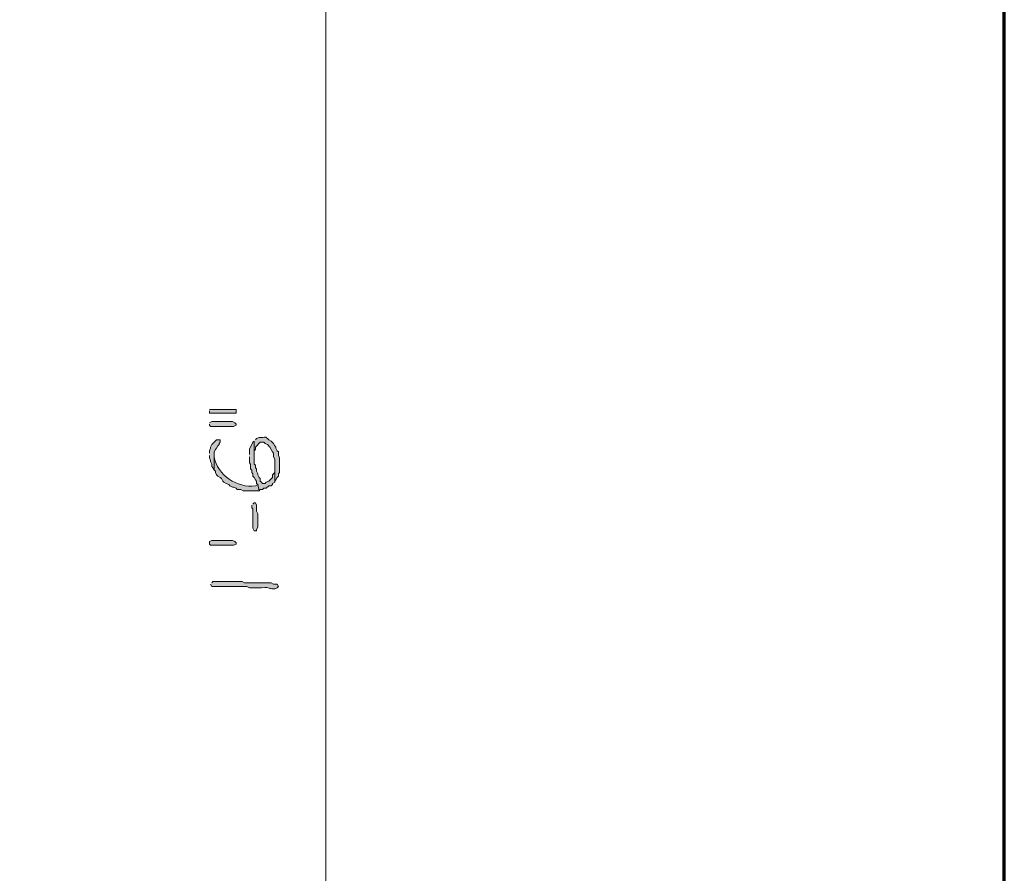
# Model space of a CAD drawing. Units: inches. Extents: x -61 to 673, y 119 to 673.
# Drawn here: x 625 to 673, y 347 to 389 of the extents above; entities that cross this region are included whole.
import ezdxf

# ---------------------------------------------------------------- set-up
doc = ezdxf.new("R2010")
doc.units = ezdxf.units.IN
doc.header["$MEASUREMENT"] = 0
doc.layers.add('Layer 1', color=7, linetype='Continuous')

msp = doc.modelspace()

# ---------------------------------------------------------------- hatches: boundary and pattern name
at = {"layer": 'Layer 1', "true_color": 0xffffff}
for points in [[(633.99, 370.05), (633.99, 369.93), (635.311, 369.93), (635.311, 370.11), (633.99, 370.11)], [(633.99, 369.391), (633.99, 369.33), (634.049, 369.271), (635.189, 369.271), (635.311, 369.33), (635.311, 369.391), (635.25, 369.45), (635.129, 369.51), (634.109, 369.51), (633.99, 369.45)], [(633.99, 367.83), (633.99, 367.71), (634.049, 367.59), (634.049, 367.53), (634.109, 367.41), (634.109, 367.29), (634.17, 367.23), (634.23, 367.11), (634.23, 368.01), (634.289, 368.13), (634.35, 368.19), (634.41, 368.311), (634.471, 368.37), (634.471, 368.43), (634.529, 368.49), (634.529, 368.61), (634.35, 368.61), (634.109, 368.37), (634.049, 368.25), (634.049, 368.19), (633.99, 368.07), (633.99, 367.95)], [(636.09, 365.37), (636.09, 365.25), (636.15, 365.19), (636.15, 364.23), (636.209, 364.11), (636.33, 364.11), (636.33, 364.17), (636.391, 364.29), (636.391, 364.95), (636.33, 365.07), (636.33, 365.37), (636.27, 365.49), (636.209, 365.49), (636.15, 365.43)], [(634.17, 363.63), (635.129, 363.63), (635.25, 363.57), (635.311, 363.51), (635.311, 363.45), (635.189, 363.391), (634.049, 363.391), (633.99, 363.45), (633.99, 363.57), (634.109, 363.63)]]:
    msp.add_hatch(color=7, dxfattribs=at).paths.add_polyline_path(points)
h = msp.add_hatch(color=7, dxfattribs=at)
edge = h.paths.add_edge_path()
edge.add_spline(control_points=[(636.209, 368.55), (636.209, 368.55), (636.209, 367.83), (636.209, 367.83), (636.209, 367.83), (636.209, 368.07), (636.209, 368.07), (636.209, 368.07), (636.27, 368.13), (636.27, 368.13), (636.27, 368.13), (636.27, 368.25), (636.27, 368.25), (636.27, 368.25), (636.51, 368.49), (636.51, 368.49), (636.51, 368.49), (636.689, 368.49), (636.689, 368.49), (636.689, 368.49), (636.75, 368.43), (636.75, 368.43), (636.75, 368.43), (636.869, 368.37), (636.869, 368.37), (636.869, 368.37), (636.99, 368.25), (636.99, 368.25), (636.99, 368.25), (637.109, 368.01), (637.109, 368.01), (637.109, 368.01), (637.17, 367.95), (637.17, 367.95), (637.17, 367.95), (637.17, 367.771), (637.17, 367.771), (637.17, 367.771), (637.23, 367.65), (637.23, 367.65), (637.23, 367.65), (637.23, 366.57), (637.23, 366.57), (637.23, 366.57), (637.289, 366.63), (637.289, 366.63), (637.289, 366.63), (637.35, 366.75), (637.35, 366.75), (637.35, 366.75), (637.41, 366.811), (637.41, 366.811), (637.41, 366.811), (637.41, 366.93), (637.41, 366.93), (637.41, 366.93), (637.471, 366.99), (637.471, 366.99), (637.471, 366.99), (637.471, 367.71), (637.471, 367.71), (637.471, 367.71), (637.41, 367.83), (637.41, 367.83), (637.41, 367.83), (637.41, 368.01), (637.41, 368.01), (637.41, 368.01), (637.35, 368.07), (637.35, 368.07), (637.35, 368.07), (637.289, 368.19), (637.289, 368.19), (637.289, 368.19), (637.289, 368.25), (637.289, 368.25), (637.289, 368.25), (637.23, 368.311), (637.23, 368.311), (637.23, 368.311), (637.17, 368.43), (637.17, 368.43), (637.17, 368.43), (637.049, 368.55), (637.049, 368.55), (637.049, 368.55), (636.93, 368.61), (636.93, 368.61), (636.768, 368.822), (636.73, 368.701), (636.51, 368.73), (636.51, 368.73), (636.449, 368.73), (636.449, 368.73), (636.449, 368.73), (636.33, 368.67), (636.33, 368.67), (636.33, 368.67), (636.27, 368.61), (636.27, 368.61)], knot_values=[0, 0, 0, 0, 1, 1, 1, 2, 2, 2, 3, 3, 3, 4, 4, 4, 5, 5, 5, 6, 6, 6, 7, 7, 7, 8, 8, 8, 9, 9, 9, 10, 10, 10, 11, 11, 11, 12, 12, 12, 13, 13, 13, 14, 14, 14, 15, 15, 15, 16, 16, 16, 17, 17, 17, 18, 18, 18, 19, 19, 19, 20, 20, 20, 21, 21, 21, 22, 22, 22, 23, 23, 23, 24, 24, 24, 25, 25, 25, 26, 26, 26, 27, 27, 27, 28, 28, 28, 29, 29, 29, 30, 30, 30, 31, 31, 31, 32, 32, 32, 33, 33, 33, 33], degree=3, periodic=0)
edge.add_line((636.27, 368.61), (636.209, 368.55))
h = msp.add_hatch(color=7, dxfattribs=at)
edge = h.paths.add_edge_path()
edge.add_spline(control_points=[(635.971, 367.771), (635.971, 367.771), (635.971, 367.47), (635.971, 367.47), (635.971, 367.47), (636.029, 367.41), (636.029, 367.41), (636.029, 367.41), (636.029, 367.17), (636.029, 367.17), (636.029, 367.17), (636.09, 367.11), (636.09, 367.11), (636.09, 367.11), (636.09, 366.99), (636.09, 366.99), (636.09, 366.99), (636.15, 366.93), (636.15, 366.93), (636.15, 366.93), (636.15, 366.811), (636.15, 366.811), (636.15, 366.811), (636.209, 366.75), (636.209, 366.75), (636.209, 366.75), (636.27, 366.63), (636.27, 366.63), (636.27, 366.63), (636.33, 366.57), (636.33, 366.57), (636.33, 366.57), (636.33, 366.45), (636.33, 366.45), (636.33, 366.45), (636.391, 366.391), (636.391, 366.391), (636.391, 366.391), (636.449, 366.09), (636.449, 366.09), (636.449, 366.09), (636.51, 366.15), (636.51, 366.15), (636.51, 366.15), (636.629, 366.15), (636.629, 366.15), (636.629, 366.15), (636.689, 366.21), (636.689, 366.21), (636.689, 366.21), (636.811, 366.21), (636.811, 366.21), (636.811, 366.21), (636.93, 366.33), (636.93, 366.33), (636.93, 366.33), (637.049, 366.33), (637.049, 366.33), (637.049, 366.33), (637.109, 366.391), (637.109, 366.391), (637.109, 366.391), (637.109, 366.45), (637.109, 366.45), (637.109, 366.45), (637.23, 366.51), (637.23, 366.51), (637.23, 366.51), (637.23, 367.351), (637.23, 367.351), (637.23, 367.351), (637.23, 366.99), (637.23, 366.99), (637.23, 366.99), (637.109, 366.87), (637.109, 366.87), (637.109, 366.87), (637.109, 366.75), (637.109, 366.75), (637.109, 366.75), (636.93, 366.57), (636.93, 366.57), (636.93, 366.57), (636.811, 366.51), (636.811, 366.51), (636.811, 366.51), (636.75, 366.45), (636.75, 366.45), (636.75, 366.45), (636.629, 366.45), (636.629, 366.45), (636.629, 366.45), (636.57, 366.51), (636.57, 366.51), (636.57, 366.51), (636.51, 366.57), (636.51, 366.57), (636.51, 366.57), (636.51, 366.69), (636.51, 366.69), (636.51, 366.69), (636.449, 366.75), (636.449, 366.75), (636.449, 366.75), (636.391, 366.87), (636.391, 366.87), (636.391, 366.87), (636.391, 366.93), (636.391, 366.93), (636.391, 366.93), (636.33, 367.05), (636.33, 367.05), (636.33, 367.05), (636.33, 367.17), (636.33, 367.17), (636.33, 367.17), (636.27, 367.23), (636.27, 367.23), (636.27, 367.23), (636.27, 367.351), (636.27, 367.351), (636.27, 367.351), (636.209, 367.41), (636.209, 367.41), (636.209, 367.41), (636.209, 368.55), (636.209, 368.55), (636.209, 368.55), (636.15, 368.49), (636.15, 368.49), (636.076, 368.332), (635.941, 368.202), (635.971, 368.01), (635.971, 368.01), (635.971, 367.891), (635.971, 367.891)], knot_values=[0, 0, 0, 0, 1, 1, 1, 2, 2, 2, 3, 3, 3, 4, 4, 4, 5, 5, 5, 6, 6, 6, 7, 7, 7, 8, 8, 8, 9, 9, 9, 10, 10, 10, 11, 11, 11, 12, 12, 12, 13, 13, 13, 14, 14, 14, 15, 15, 15, 16, 16, 16, 17, 17, 17, 18, 18, 18, 19, 19, 19, 20, 20, 20, 21, 21, 21, 22, 22, 22, 23, 23, 23, 24, 24, 24, 25, 25, 25, 26, 26, 26, 27, 27, 27, 28, 28, 28, 29, 29, 29, 30, 30, 30, 31, 31, 31, 32, 32, 32, 33, 33, 33, 34, 34, 34, 35, 35, 35, 36, 36, 36, 37, 37, 37, 38, 38, 38, 39, 39, 39, 40, 40, 40, 41, 41, 41, 42, 42, 42, 43, 43, 43, 44, 44, 44, 45, 45, 45, 45], degree=3, periodic=0)
edge.add_line((635.971, 367.891), (635.971, 367.771))
h = msp.add_hatch(color=7, dxfattribs=at)
edge = h.paths.add_edge_path()
edge.add_spline(control_points=[(634.23, 367.11), (634.23, 367.11), (634.289, 367.05), (634.289, 367.05), (634.289, 367.05), (634.289, 366.99), (634.289, 366.99), (634.289, 366.99), (634.35, 366.87), (634.35, 366.87), (634.35, 366.87), (634.41, 366.811), (634.41, 366.811), (634.41, 366.811), (634.529, 366.75), (634.529, 366.75), (634.529, 366.75), (634.59, 366.69), (634.59, 366.69), (634.59, 366.69), (634.65, 366.57), (634.65, 366.57), (634.65, 366.57), (634.709, 366.51), (634.709, 366.51), (634.709, 366.51), (634.83, 366.45), (634.83, 366.45), (634.83, 366.45), (634.949, 366.391), (634.949, 366.391), (634.949, 366.391), (635.01, 366.33), (635.01, 366.33), (635.01, 366.33), (635.129, 366.271), (635.129, 366.271), (635.129, 366.271), (635.189, 366.271), (635.189, 366.271), (635.189, 366.271), (635.311, 366.21), (635.311, 366.21), (635.311, 366.21), (635.369, 366.15), (635.369, 366.15), (635.369, 366.15), (635.549, 366.15), (635.549, 366.15), (635.549, 366.15), (635.67, 366.09), (635.67, 366.09), (635.67, 366.09), (636.449, 366.09), (636.449, 366.09), (636.449, 366.09), (636.391, 366.391), (636.391, 366.391), (636.391, 366.391), (636.27, 366.33), (636.27, 366.33), (635.365, 366.207), (634.383, 366.854), (634.23, 367.771), (634.23, 367.771), (634.23, 367.83), (634.23, 367.83)], knot_values=[0, 0, 0, 0, 1, 1, 1, 2, 2, 2, 3, 3, 3, 4, 4, 4, 5, 5, 5, 6, 6, 6, 7, 7, 7, 8, 8, 8, 9, 9, 9, 10, 10, 10, 11, 11, 11, 12, 12, 12, 13, 13, 13, 14, 14, 14, 15, 15, 15, 16, 16, 16, 17, 17, 17, 18, 18, 18, 19, 19, 19, 20, 20, 20, 21, 21, 21, 22, 22, 22, 22], degree=3, periodic=0)
edge.add_line((634.23, 367.83), (634.23, 367.11))
h = msp.add_hatch(color=7, dxfattribs=at)
edge = h.paths.add_edge_path()
edge.add_spline(control_points=[(634.049, 361.47), (634.049, 361.47), (634.109, 361.351), (634.109, 361.351), (634.109, 361.351), (634.23, 361.351), (634.23, 361.351), (634.67, 361.351), (635.109, 361.351), (635.549, 361.351), (635.549, 361.351), (635.85, 361.351), (635.85, 361.351), (635.85, 361.351), (635.971, 361.29), (635.971, 361.29), (635.971, 361.29), (636.57, 361.29), (636.57, 361.29), (637.078, 361.325), (636.881, 361.226), (637.17, 361.23), (637.17, 361.23), (637.23, 361.23), (637.23, 361.23), (637.23, 361.23), (637.35, 361.29), (637.35, 361.29), (637.35, 361.29), (637.41, 361.351), (637.41, 361.351), (637.41, 361.351), (637.35, 361.47), (637.35, 361.47), (637.35, 361.47), (637.17, 361.47), (637.17, 361.47), (637.17, 361.47), (637.049, 361.53), (637.049, 361.53), (637.049, 361.53), (636.449, 361.53), (636.449, 361.53), (636.289, 361.53), (636.129, 361.53), (635.971, 361.53), (635.971, 361.53), (635.73, 361.53), (635.73, 361.53), (635.73, 361.53), (635.609, 361.59), (635.609, 361.59), (635.17, 361.59), (634.73, 361.59), (634.289, 361.59), (634.289, 361.59), (634.17, 361.59), (634.17, 361.59), (634.17, 361.59), (634.109, 361.53), (634.109, 361.53)], knot_values=[0, 0, 0, 0, 1, 1, 1, 2, 2, 2, 3, 3, 3, 4, 4, 4, 5, 5, 5, 6, 6, 6, 7, 7, 7, 8, 8, 8, 9, 9, 9, 10, 10, 10, 11, 11, 11, 12, 12, 12, 13, 13, 13, 14, 14, 14, 15, 15, 15, 16, 16, 16, 17, 17, 17, 18, 18, 18, 19, 19, 19, 20, 20, 20, 20], degree=3, periodic=0)
edge.add_line((634.109, 361.53), (634.049, 361.47))

# ---------------------------------------------------------------- linework, layer by layer
at = {"layer": 'Layer 1', "color": 7, "lineweight": 70, "true_color": 0xffffff}
msp.add_lwpolyline([(-61.47, 119.311), (673.35, 119.311), (673.35, 672.87)], dxfattribs=at)
at = {"layer": 'Layer 1', "color": 7, "lineweight": 5, "true_color": 0xffffff}
msp.add_lwpolyline([(639.75, 338.73), (639.75, 392.73)], dxfattribs=at)
at = {"layer": 'Layer 1', "lineweight": 0}
for points in [[(633.99, 370.05), (633.99, 369.93), (635.311, 369.93), (635.311, 370.11), (633.99, 370.11)], [(633.99, 369.391), (633.99, 369.33), (634.049, 369.271), (635.189, 369.271), (635.311, 369.33), (635.311, 369.391), (635.25, 369.45), (635.129, 369.51), (634.109, 369.51), (633.99, 369.45)], [(633.99, 367.83), (633.99, 367.71), (634.049, 367.59), (634.049, 367.53), (634.109, 367.41), (634.109, 367.29), (634.17, 367.23), (634.23, 367.11), (634.23, 368.01), (634.289, 368.13), (634.35, 368.19), (634.41, 368.311), (634.471, 368.37), (634.471, 368.43), (634.529, 368.49), (634.529, 368.61), (634.35, 368.61), (634.109, 368.37), (634.049, 368.25), (634.049, 368.19), (633.99, 368.07), (633.99, 367.95)], [(636.09, 365.37), (636.09, 365.25), (636.15, 365.19), (636.15, 364.23), (636.209, 364.11), (636.33, 364.11), (636.33, 364.17), (636.391, 364.29), (636.391, 364.95), (636.33, 365.07), (636.33, 365.37), (636.27, 365.49), (636.209, 365.49), (636.15, 365.43)], [(634.17, 363.63), (635.129, 363.63), (635.25, 363.57), (635.311, 363.51), (635.311, 363.45), (635.189, 363.391), (634.049, 363.391), (633.99, 363.45), (633.99, 363.57), (634.109, 363.63), (634.17, 363.63)]]:
    msp.add_lwpolyline(points, dxfattribs=at)
for points, knots in [([(636.209, 368.55), (636.209, 368.55), (636.209, 367.83), (636.209, 367.83), (636.209, 367.83), (636.209, 368.07), (636.209, 368.07), (636.209, 368.07), (636.27, 368.13), (636.27, 368.13), (636.27, 368.13), (636.27, 368.25), (636.27, 368.25), (636.27, 368.25), (636.51, 368.49), (636.51, 368.49), (636.51, 368.49), (636.689, 368.49), (636.689, 368.49), (636.689, 368.49), (636.75, 368.43), (636.75, 368.43), (636.75, 368.43), (636.869, 368.37), (636.869, 368.37), (636.869, 368.37), (636.99, 368.25), (636.99, 368.25), (636.99, 368.25), (637.109, 368.01), (637.109, 368.01), (637.109, 368.01), (637.17, 367.95), (637.17, 367.95), (637.17, 367.95), (637.17, 367.771), (637.17, 367.771), (637.17, 367.771), (637.23, 367.65), (637.23, 367.65), (637.23, 367.65), (637.23, 366.57), (637.23, 366.57), (637.23, 366.57), (637.289, 366.63), (637.289, 366.63), (637.289, 366.63), (637.35, 366.75), (637.35, 366.75), (637.35, 366.75), (637.41, 366.811), (637.41, 366.811), (637.41, 366.811), (637.41, 366.93), (637.41, 366.93), (637.41, 366.93), (637.471, 366.99), (637.471, 366.99), (637.471, 366.99), (637.471, 367.71), (637.471, 367.71), (637.471, 367.71), (637.41, 367.83), (637.41, 367.83), (637.41, 367.83), (637.41, 368.01), (637.41, 368.01), (637.41, 368.01), (637.35, 368.07), (637.35, 368.07), (637.35, 368.07), (637.289, 368.19), (637.289, 368.19), (637.289, 368.19), (637.289, 368.25), (637.289, 368.25), (637.289, 368.25), (637.23, 368.311), (637.23, 368.311), (637.23, 368.311), (637.17, 368.43), (637.17, 368.43), (637.17, 368.43), (637.049, 368.55), (637.049, 368.55), (637.049, 368.55), (636.93, 368.61), (636.93, 368.61), (636.768, 368.822), (636.73, 368.701), (636.51, 368.73), (636.51, 368.73), (636.449, 368.73), (636.449, 368.73), (636.449, 368.73), (636.33, 368.67), (636.33, 368.67), (636.33, 368.67), (636.27, 368.61), (636.27, 368.61)], [0, 0, 0, 0, 1, 1, 1, 2, 2, 2, 3, 3, 3, 4, 4, 4, 5, 5, 5, 6, 6, 6, 7, 7, 7, 8, 8, 8, 9, 9, 9, 10, 10, 10, 11, 11, 11, 12, 12, 12, 13, 13, 13, 14, 14, 14, 15, 15, 15, 16, 16, 16, 17, 17, 17, 18, 18, 18, 19, 19, 19, 20, 20, 20, 21, 21, 21, 22, 22, 22, 23, 23, 23, 24, 24, 24, 25, 25, 25, 26, 26, 26, 27, 27, 27, 28, 28, 28, 29, 29, 29, 30, 30, 30, 31, 31, 31, 32, 32, 32, 33, 33, 33, 33]), ([(635.971, 367.771), (635.971, 367.771), (635.971, 367.47), (635.971, 367.47), (635.971, 367.47), (636.029, 367.41), (636.029, 367.41), (636.029, 367.41), (636.029, 367.17), (636.029, 367.17), (636.029, 367.17), (636.09, 367.11), (636.09, 367.11), (636.09, 367.11), (636.09, 366.99), (636.09, 366.99), (636.09, 366.99), (636.15, 366.93), (636.15, 366.93), (636.15, 366.93), (636.15, 366.811), (636.15, 366.811), (636.15, 366.811), (636.209, 366.75), (636.209, 366.75), (636.209, 366.75), (636.27, 366.63), (636.27, 366.63), (636.27, 366.63), (636.33, 366.57), (636.33, 366.57), (636.33, 366.57), (636.33, 366.45), (636.33, 366.45), (636.33, 366.45), (636.391, 366.391), (636.391, 366.391), (636.391, 366.391), (636.449, 366.09), (636.449, 366.09), (636.449, 366.09), (636.51, 366.15), (636.51, 366.15), (636.51, 366.15), (636.629, 366.15), (636.629, 366.15), (636.629, 366.15), (636.689, 366.21), (636.689, 366.21), (636.689, 366.21), (636.811, 366.21), (636.811, 366.21), (636.811, 366.21), (636.93, 366.33), (636.93, 366.33), (636.93, 366.33), (637.049, 366.33), (637.049, 366.33), (637.049, 366.33), (637.109, 366.391), (637.109, 366.391), (637.109, 366.391), (637.109, 366.45), (637.109, 366.45), (637.109, 366.45), (637.23, 366.51), (637.23, 366.51), (637.23, 366.51), (637.23, 367.351), (637.23, 367.351), (637.23, 367.351), (637.23, 366.99), (637.23, 366.99), (637.23, 366.99), (637.109, 366.87), (637.109, 366.87), (637.109, 366.87), (637.109, 366.75), (637.109, 366.75), (637.109, 366.75), (636.93, 366.57), (636.93, 366.57), (636.93, 366.57), (636.811, 366.51), (636.811, 366.51), (636.811, 366.51), (636.75, 366.45), (636.75, 366.45), (636.75, 366.45), (636.629, 366.45), (636.629, 366.45), (636.629, 366.45), (636.57, 366.51), (636.57, 366.51), (636.57, 366.51), (636.51, 366.57), (636.51, 366.57), (636.51, 366.57), (636.51, 366.69), (636.51, 366.69), (636.51, 366.69), (636.449, 366.75), (636.449, 366.75), (636.449, 366.75), (636.391, 366.87), (636.391, 366.87), (636.391, 366.87), (636.391, 366.93), (636.391, 366.93), (636.391, 366.93), (636.33, 367.05), (636.33, 367.05), (636.33, 367.05), (636.33, 367.17), (636.33, 367.17), (636.33, 367.17), (636.27, 367.23), (636.27, 367.23), (636.27, 367.23), (636.27, 367.351), (636.27, 367.351), (636.27, 367.351), (636.209, 367.41), (636.209, 367.41), (636.209, 367.41), (636.209, 368.55), (636.209, 368.55), (636.209, 368.55), (636.15, 368.49), (636.15, 368.49), (636.076, 368.332), (635.941, 368.202), (635.971, 368.01), (635.971, 368.01), (635.971, 367.891), (635.971, 367.891)], [0, 0, 0, 0, 1, 1, 1, 2, 2, 2, 3, 3, 3, 4, 4, 4, 5, 5, 5, 6, 6, 6, 7, 7, 7, 8, 8, 8, 9, 9, 9, 10, 10, 10, 11, 11, 11, 12, 12, 12, 13, 13, 13, 14, 14, 14, 15, 15, 15, 16, 16, 16, 17, 17, 17, 18, 18, 18, 19, 19, 19, 20, 20, 20, 21, 21, 21, 22, 22, 22, 23, 23, 23, 24, 24, 24, 25, 25, 25, 26, 26, 26, 27, 27, 27, 28, 28, 28, 29, 29, 29, 30, 30, 30, 31, 31, 31, 32, 32, 32, 33, 33, 33, 34, 34, 34, 35, 35, 35, 36, 36, 36, 37, 37, 37, 38, 38, 38, 39, 39, 39, 40, 40, 40, 41, 41, 41, 42, 42, 42, 43, 43, 43, 44, 44, 44, 45, 45, 45, 45]), ([(634.23, 367.11), (634.23, 367.11), (634.289, 367.05), (634.289, 367.05), (634.289, 367.05), (634.289, 366.99), (634.289, 366.99), (634.289, 366.99), (634.35, 366.87), (634.35, 366.87), (634.35, 366.87), (634.41, 366.811), (634.41, 366.811), (634.41, 366.811), (634.529, 366.75), (634.529, 366.75), (634.529, 366.75), (634.59, 366.69), (634.59, 366.69), (634.59, 366.69), (634.65, 366.57), (634.65, 366.57), (634.65, 366.57), (634.709, 366.51), (634.709, 366.51), (634.709, 366.51), (634.83, 366.45), (634.83, 366.45), (634.83, 366.45), (634.949, 366.391), (634.949, 366.391), (634.949, 366.391), (635.01, 366.33), (635.01, 366.33), (635.01, 366.33), (635.129, 366.271), (635.129, 366.271), (635.129, 366.271), (635.189, 366.271), (635.189, 366.271), (635.189, 366.271), (635.311, 366.21), (635.311, 366.21), (635.311, 366.21), (635.369, 366.15), (635.369, 366.15), (635.369, 366.15), (635.549, 366.15), (635.549, 366.15), (635.549, 366.15), (635.67, 366.09), (635.67, 366.09), (635.67, 366.09), (636.449, 366.09), (636.449, 366.09), (636.449, 366.09), (636.391, 366.391), (636.391, 366.391), (636.391, 366.391), (636.27, 366.33), (636.27, 366.33), (635.365, 366.207), (634.383, 366.854), (634.23, 367.771), (634.23, 367.771), (634.23, 367.83), (634.23, 367.83)], [0, 0, 0, 0, 1, 1, 1, 2, 2, 2, 3, 3, 3, 4, 4, 4, 5, 5, 5, 6, 6, 6, 7, 7, 7, 8, 8, 8, 9, 9, 9, 10, 10, 10, 11, 11, 11, 12, 12, 12, 13, 13, 13, 14, 14, 14, 15, 15, 15, 16, 16, 16, 17, 17, 17, 18, 18, 18, 19, 19, 19, 20, 20, 20, 21, 21, 21, 22, 22, 22, 22]), ([(634.049, 361.47), (634.049, 361.47), (634.109, 361.351), (634.109, 361.351), (634.109, 361.351), (634.23, 361.351), (634.23, 361.351), (634.67, 361.351), (635.109, 361.351), (635.549, 361.351), (635.549, 361.351), (635.85, 361.351), (635.85, 361.351), (635.85, 361.351), (635.971, 361.29), (635.971, 361.29), (635.971, 361.29), (636.57, 361.29), (636.57, 361.29), (637.078, 361.325), (636.881, 361.226), (637.17, 361.23), (637.17, 361.23), (637.23, 361.23), (637.23, 361.23), (637.23, 361.23), (637.35, 361.29), (637.35, 361.29), (637.35, 361.29), (637.41, 361.351), (637.41, 361.351), (637.41, 361.351), (637.35, 361.47), (637.35, 361.47), (637.35, 361.47), (637.17, 361.47), (637.17, 361.47), (637.17, 361.47), (637.049, 361.53), (637.049, 361.53), (637.049, 361.53), (636.449, 361.53), (636.449, 361.53), (636.289, 361.53), (636.129, 361.53), (635.971, 361.53), (635.971, 361.53), (635.73, 361.53), (635.73, 361.53), (635.73, 361.53), (635.609, 361.59), (635.609, 361.59), (635.17, 361.59), (634.73, 361.59), (634.289, 361.59), (634.289, 361.59), (634.17, 361.59), (634.17, 361.59), (634.17, 361.59), (634.109, 361.53), (634.109, 361.53)], [0, 0, 0, 0, 1, 1, 1, 2, 2, 2, 3, 3, 3, 4, 4, 4, 5, 5, 5, 6, 6, 6, 7, 7, 7, 8, 8, 8, 9, 9, 9, 10, 10, 10, 11, 11, 11, 12, 12, 12, 13, 13, 13, 14, 14, 14, 15, 15, 15, 16, 16, 16, 17, 17, 17, 18, 18, 18, 19, 19, 19, 20, 20, 20, 20])]:
    msp.add_open_spline(points, degree=3, knots=knots, dxfattribs=at)

doc.saveas('drawing.dxf')
